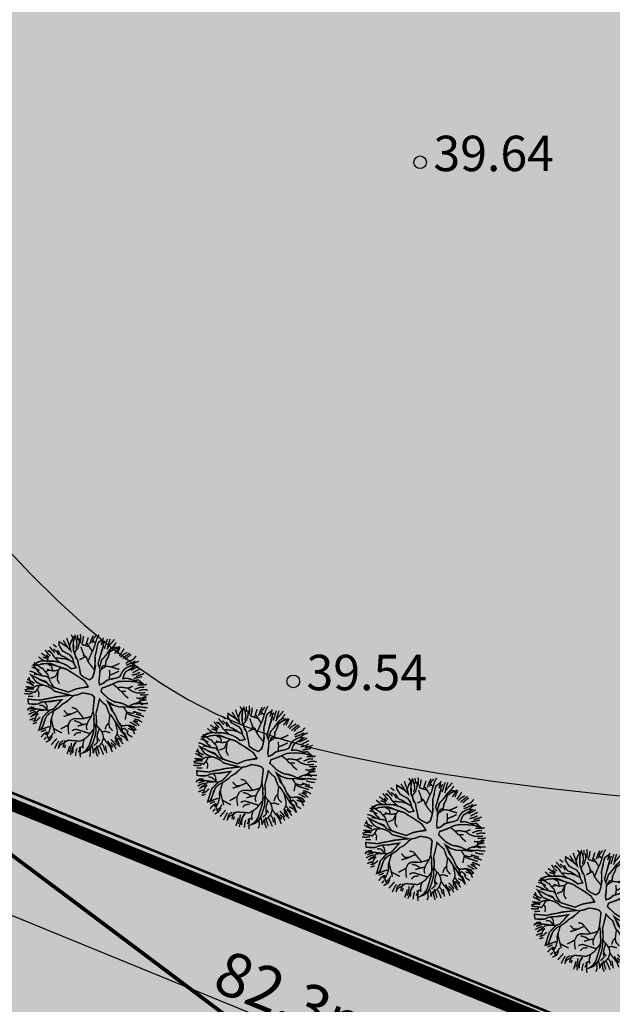
# Model space of a CAD drawing. Units: metres. Extents: x 553709 to 556381, y 6580908 to 6582204.
# Drawn here: x 555437 to 555460, y 6581867 to 6581906 of the extents above; entities that cross this region are included whole.
import ezdxf

# ---------------------------------------------------------------- set-up
doc = ezdxf.new("R2010")
doc.units = ezdxf.units.M
doc.header["$PDMODE"] = 33
doc.header["$PDSIZE"] = 0.3
doc.linetypes.add('DASHDOT2', pattern=[12.7, 6.35, -3.175, 0, -3.175])
doc.linetypes.add('ISOPOHI', pattern=[0.2, 0.1, 0.1])
doc.layers.get('0').update_dxf_attribs({"linetype": 'CONTINUOUS'})
doc.layers.get('Defpoints').update_dxf_attribs({"linetype": 'CONTINUOUS'})
for name, color, linetype in [('_Haljastus', 81, 'CONTINUOUS'), ('_Piiriettepanek õiges kohas', 11, 'CONTINUOUS'), ('DTRASS', 250, 'CONTINUOUS'), ('hoonestusala', 51, 'DASHDOT2'), ('HORISONTAAL', 250, 'CONTINUOUS'), ('KORGUS', 250, 'CONTINUOUS'), ('new piir VALDA$0$new piir', 240, 'CONTINUOUS'), ('puud', 82, 'CONTINUOUS')]:
    doc.layers.add(name, color=color, linetype=linetype)
doc.styles.add('ITALIC', font='italic.shx')
doc.styles.add('ROMAND', font='romand')
doc.styles.add('ROMANS', font='ROMANS.shx', dxfattribs={"width": 0.8})
doc.linetypes.add('-D-', pattern='A,10,-1.5,["D",ROMANS,S=1.4,R=0,X=-0.7,Y=-0.7],-1.5,10,-3', length=26)
doc.dimstyles.new('Henri', dxfattribs={"dimtxt": 1, "dimasz": 3, "dimexe": 0.18, "dimexo": 0.0625, "dimgap": 0.09, "dimtad": 1, "dimdec": 1, "dimzin": 0, "dimdsep": 46, "dimtxsty": 'ROMAND', "dimblk": 'OBLIQUE', "dimcen": 0, "dimazin": 0, "dimtfac": 1, "dimtdec": 1, "dimtofl": 0, "dimtmove": 0, "dimatfit": 3, "dimldrblk": 'OBLIQUE', "dimfxl": 1, "dimtolj": 1, "dimtzin": 0, "dimarcsym": 0})

# ---------------------------------------------------------------- blocks, each defined once
blk = doc.blocks.new('RING02')
at = {"color": 0, "linetype": 'Continuous', "lineweight": -3}
blk.add_circle((0, 0), 0.25, dxfattribs=at)
blk = doc.blocks.new('_Oblique')
at = {"color": 0, "linetype": 'ByBlock', "lineweight": -2}
blk.add_line((-0.5, -0.5), (0.5, 0.5), dxfattribs=at)
blk = doc.blocks.new('*D89')
at = {"layer": 'Defpoints', "color": 0, "linetype": 'Continuous', "transparency": 16777216}
for p in [(555412.422, 6581885.344), (555488.634, 6581854.216), (555486.937, 6581850.06)]:
    blk.add_point(p, dxfattribs=at)
at = {"layer": 'hoonestusala', "color": 0, "linetype": 'Continuous', "lineweight": -2, "transparency": 16777216}
for p, q in [((555412.398, 6581885.286), (555410.657, 6581881.021)), ((555410.725, 6581881.188), (555486.937, 6581850.06)), ((555488.611, 6581854.158), (555486.869, 6581849.893))]:
    blk.add_line(p, q, dxfattribs=at)
for p, rotation in [((555410.725, 6581881.188), 157.7830257291623), ((555486.937, 6581850.06), 337.7830257291623)]:
    blk.add_blockref('_Oblique', p, dxfattribs=dict(at, rotation=rotation))
at = {"layer": 'hoonestusala', "color": 0, "linetype": 'Continuous', "transparency": 16777216, "insert": (555447.911, 6581867.222), "char_height": 1.75, "attachment_point": 5, "rotation": 337.783, "style": 'ROMAND'}
blk.add_mtext('\\A1;82,3m', dxfattribs=at)
blk = doc.blocks.new('new piir VALDA$0$AUDIT_I_081117151936-1')
at = {"color": 0, "linetype": 'Continuous'}
for p, q in [((-0.105, 1.993), (0.091, 2.242)), ((0.091, 2.242), (0.05, 2.024)), ((0.469, 2.195), (0.531, 2.211)), ((0.531, 2.055), (0.469, 2.195)), ((0.531, 2.211), (0.656, 2.071)), ((-0.944, 2.024), (-0.788, 2.087)), ((-0.851, 1.683), (-0.944, 2.024)), ((-0.788, 2.087), (-0.695, 1.652)), ((-0.136, 1.745), (-0.121, 1.916)), ((-0.121, 1.916), (-0.105, 1.993)), ((0.019, 1.869), (-0.028, 1.59)), ((0.05, 2.024), (0.019, 1.869)), ((0.578, 1.993), (0.531, 2.055)), ((0.64, 1.838), (0.578, 1.993)), ((0.687, 1.725), (0.64, 1.838)), ((0.656, 2.071), (0.718, 1.916)), ((0.718, 1.916), (0.764, 1.761)), ((-0.757, 1.59), (-0.851, 1.683)), ((-0.726, 1.528), (-0.757, 1.59)), ((-0.664, 1.373), (-0.726, 1.528)), ((-0.695, 1.652), (-0.509, 1.311)), ((-0.167, 1.373), (-0.152, 1.466)), ((-0.152, 1.466), (-0.136, 1.745)), ((-0.074, 1.528), (-0.09, 1.419)), ((-0.028, 1.59), (-0.074, 1.528)), ((0.671, 1.404), (0.687, 1.578)), ((0.687, 1.578), (0.687, 1.725)), ((0.764, 1.761), (0.811, 1.59)), ((0.811, 1.59), (0.826, 1.373)), ((1.25, 1.41), (1.339, 1.497)), ((1.339, 1.497), (1.416, 1.59)), ((1.416, 1.59), (1.541, 1.621)), ((1.509, 1.497), (1.452, 1.32)), ((1.541, 1.621), (1.509, 1.497)), ((-1.689, 1.311), (-1.72, 1.373)), ((-1.72, 1.373), (-1.254, 1.373)), ((-1.534, 1.279), (-1.689, 1.311)), ((-1.267, 1.27), (-1.534, 1.279)), ((-1.161, 1.248), (-1.267, 1.27)), ((-1.254, 1.373), (-1.09, 1.297)), ((-1.006, 1.155), (-1.161, 1.248)), ((-1.09, 1.297), (-0.944, 1.217)), ((-0.944, 1.093), (-1.006, 1.155)), ((-0.944, 1.217), (-0.851, 1.093)), ((-0.804, 0.969), (-0.944, 1.093)), ((-0.851, 1.093), (-0.587, 0.969)), ((-0.447, 0.907), (-0.664, 1.373)), ((-0.509, 1.311), (-0.373, 1.056)), ((-0.229, 1.248), (-0.167, 1.373)), ((-0.217, 1.015), (-0.229, 1.248)), ((-0.09, 1.419), (-0.105, 0.752)), ((0.653, 1.241), (0.671, 1.404)), ((0.656, 1.031), (0.653, 1.241)), ((0.826, 1.248), (0.795, 1.062)), ((0.826, 1.373), (0.826, 1.248)), ((1.152, 1.031), (1.199, 1.093)), ((1.199, 1.093), (1.23, 1.279)), ((1.23, 1.279), (1.25, 1.41)), ((1.452, 1.32), (1.354, 1.124)), ((1.354, 1.124), (1.509, 1.217)), ((1.542, 1.083), (1.385, 1.031)), ((1.509, 1.217), (1.643, 1.217)), ((1.665, 1.124), (1.542, 1.083)), ((1.643, 1.217), (1.789, 1.186)), ((1.773, 1.14), (1.665, 1.124)), ((1.882, 1.155), (1.773, 1.14)), ((1.789, 1.186), (1.882, 1.155)), ((-0.726, 0.907), (-0.804, 0.969)), ((-0.602, 0.845), (-0.726, 0.907)), ((-0.499, 0.741), (-0.602, 0.845)), ((-0.587, 0.969), (-0.447, 0.907)), ((-0.369, 0.659), (-0.499, 0.741)), ((-0.373, 1.056), (-0.291, 0.871)), ((-0.291, 0.871), (-0.198, 0.659)), ((-0.198, 0.659), (-0.217, 1.015)), ((-0.105, 0.752), (-0.012, 0.643)), ((0.537, 0.594), (0.582, 0.755)), ((0.582, 0.755), (0.608, 0.903)), ((0.608, 0.903), (0.656, 1.031)), ((0.795, 1.062), (0.733, 0.907)), ((0.733, 0.907), (0.826, 0.752)), ((0.826, 0.752), (0.888, 0.814)), ((0.982, 0.721), (0.826, 0.628)), ((0.888, 0.814), (0.951, 0.876)), ((0.951, 0.876), (1.028, 0.923)), ((1.106, 0.783), (0.982, 0.721)), ((1.028, 0.923), (1.152, 1.031)), ((1.16, 0.881), (1.106, 0.783)), ((1.308, 0.969), (1.16, 0.881)), ((1.385, 1.031), (1.308, 0.969)), ((-0.295, 0.616), (-0.369, 0.659)), ((-0.167, 0.535), (-0.295, 0.616)), ((-0.105, 0.41), (-0.167, 0.535)), ((-0.043, 0.333), (-0.105, 0.41)), ((-0.012, 0.643), (0.085, 0.528)), ((0.085, 0.528), (0.17, 0.369)), ((0.17, 0.369), (0.282, 0.127)), ((0.454, 0.317), (0.489, 0.433)), ((0.489, 0.433), (0.537, 0.594)), ((0.578, 0.379), (0.562, 0.271)), ((0.64, 0.535), (0.578, 0.379)), ((0.826, 0.628), (0.64, 0.535)), ((0.019, 0.255), (-0.043, 0.333)), ((0.034, 0.147), (0.019, 0.255)), ((0.05, 0.038), (0.034, 0.147)), ((0.05, -0.117), (0.05, 0.038)), ((0.282, 0.127), (0.376, 0.224)), ((0.376, 0.224), (0.454, 0.317)), ((0.562, 0.271), (0.547, 0.162)), ((0.547, 0.162), (0.655, 0.081)), ((0.655, 0.081), (0.811, 0.069)), ((0.811, 0.069), (0.982, 0.084)), ((0.982, 0.084), (1.261, 0.162)), ((1.199, 0.038), (1.075, -0.055)), ((1.812, 0.06), (1.199, 0.038)), ((1.261, 0.162), (1.409, 0.211)), ((1.409, 0.211), (1.525, 0.224)), ((1.525, 0.224), (1.696, 0.24)), ((1.696, 0.24), (1.867, 0.255)), ((1.975, 0.069), (1.812, 0.06)), ((1.867, 0.255), (1.944, 0.255)), ((1.944, 0.255), (2.068, 0.162)), ((2.068, 0.162), (1.975, 0.069)), ((-0.664, -0.397), (-0.483, -0.299)), ((-0.483, -0.299), (-0.312, -0.267)), ((-0.312, -0.267), (-0.097, -0.226)), ((-0.097, -0.226), (-0.012, -0.21)), ((-0.012, -0.21), (0.05, -0.117)), ((0.609, -0.179), (0.485, -0.241)), ((0.485, -0.241), (0.531, -0.304)), ((0.531, -0.304), (0.64, -0.397)), ((0.795, -0.148), (0.609, -0.179)), ((0.968, -0.098), (0.795, -0.148)), ((1.168, -0.148), (0.968, -0.098)), ((1.075, -0.055), (1.385, -0.055)), ((1.23, -0.241), (1.168, -0.148)), ((1.385, -0.21), (1.23, -0.241)), ((1.385, -0.055), (1.587, -0.148)), ((1.541, -0.241), (1.385, -0.21)), ((1.727, -0.241), (1.541, -0.241)), ((1.587, -0.148), (1.727, -0.195)), ((1.727, -0.195), (1.867, -0.257)), ((1.882, -0.366), (1.727, -0.241)), ((1.867, -0.257), (1.944, -0.304)), ((1.944, -0.304), (1.975, -0.49)), ((-2.062, -0.397), (-1.937, -0.49)), ((-1.968, -0.521), (-2.062, -0.397)), ((-1.844, -0.614), (-1.968, -0.521)), ((-1.937, -0.49), (-1.751, -0.552)), ((-1.689, -0.629), (-1.844, -0.614)), ((-1.751, -0.552), (-1.223, -0.552)), ((-1.441, -0.645), (-1.689, -0.629)), ((-1.208, -0.629), (-1.441, -0.645)), ((-1.223, -0.552), (-1.068, -0.521)), ((-1.052, -0.583), (-1.208, -0.629)), ((-1.068, -0.521), (-0.944, -0.49)), ((-0.913, -0.552), (-1.052, -0.583)), ((-0.944, -0.49), (-0.866, -0.459)), ((-0.695, -0.49), (-0.913, -0.552)), ((-0.866, -0.459), (-0.788, -0.428)), ((-0.788, -0.428), (-0.664, -0.397)), ((-0.54, -0.428), (-0.695, -0.49)), ((-0.214, -0.412), (-0.54, -0.428)), ((-0.292, -0.8), (-0.167, -0.707)), ((-0.012, -0.397), (-0.214, -0.412)), ((-0.167, -0.707), (-0.114, -0.574)), ((-0.114, -0.574), (-0.012, -0.397)), ((-0.012, -0.707), (-0.109, -0.805)), ((-0.074, -0.924), (-0.012, -0.707)), ((0.112, -0.676), (0.066, -0.878)), ((0.19, -0.521), (0.112, -0.676)), ((0.267, -0.366), (0.19, -0.521)), ((0.392, -0.366), (0.267, -0.366)), ((0.485, -0.49), (0.392, -0.366)), ((0.624, -0.661), (0.485, -0.49)), ((0.698, -0.741), (0.624, -0.661)), ((0.64, -0.397), (0.723, -0.46)), ((0.723, -0.46), (0.86, -0.681)), ((0.86, -0.681), (0.982, -0.862)), ((1.975, -0.49), (1.882, -0.366)), ((-0.616, -1.184), (-0.478, -1.017)), ((-0.478, -1.017), (-0.416, -0.893)), ((-0.357, -1.064), (-0.478, -1.188)), ((-0.416, -0.893), (-0.292, -0.8)), ((-0.258, -0.919), (-0.357, -1.064)), ((-0.109, -0.805), (-0.258, -0.919)), ((-0.074, -1.173), (-0.074, -0.924)), ((0.066, -0.878), (0.066, -1.048)), ((0.066, -1.048), (0.081, -1.266)), ((0.795, -0.862), (0.698, -0.741)), ((0.826, -0.94), (0.795, -0.862)), ((0.888, -1.111), (0.826, -0.94)), ((1.106, -0.986), (0.951, -0.986)), ((0.951, -0.986), (1.013, -1.142)), ((0.982, -0.862), (1.168, -0.893)), ((1.23, -1.017), (1.106, -0.986)), ((1.168, -0.893), (1.323, -0.955)), ((1.308, -1.095), (1.23, -1.017)), ((1.323, -0.955), (1.478, -1.111)), ((-0.903, -1.519), (-0.757, -1.359)), ((-0.757, -1.359), (-0.616, -1.184)), ((-0.602, -1.297), (-0.695, -1.444)), ((-0.478, -1.188), (-0.602, -1.297)), ((-0.043, -1.266), (-0.074, -1.173)), ((0.003, -1.421), (-0.043, -1.266)), ((0.081, -1.638), (0.003, -1.421)), ((0.081, -1.266), (0.058, -1.427)), ((0.058, -1.427), (0.066, -1.561)), ((0.951, -1.359), (0.888, -1.111)), ((0.982, -1.483), (0.951, -1.359)), ((1.013, -1.142), (1.013, -1.421)), ((1.013, -1.421), (1.075, -1.545)), ((1.447, -1.219), (1.308, -1.095)), ((1.509, -1.266), (1.447, -1.219)), ((1.478, -1.111), (1.509, -1.266)), ((-0.882, -1.514), (-1.006, -1.716)), ((-1.006, -1.716), (-0.903, -1.519)), ((-0.757, -1.576), (-0.882, -1.514)), ((-0.695, -1.444), (-0.804, -1.483)), ((-0.804, -1.483), (-0.757, -1.576)), ((0.066, -1.561), (0.109, -1.787)), ((0.109, -1.787), (0.081, -1.638)), ((0.951, -1.762), (0.982, -1.483)), ((1.075, -1.545), (0.951, -1.762))]:
    blk.add_line(p, q, dxfattribs=at)
blk = doc.blocks.new('*U6')
at = {"ltscale": 0.5}
blk.add_hatch(color=256, dxfattribs=at).paths.add_polyline_path([(2.662, -0.08), (3.067, -0.08), (3.337, -0.08), (3.742, -0.08), (4.08, -0.08), (4.35, -0.013), (4.552, 0.189), (4.282, 0.392), (3.945, 0.392), (3.54, 0.324), (3.202, 0.324), (2.797, 0.189), (2.527, 0.122), (2.46, 0.054), (1.92, -0.013), (1.515, -0.013), (1.245, 0.189), (1.312, 0.662), (1.447, 0.999), (1.852, 1.202), (2.19, 1.404), (2.46, 1.539), (2.73, 1.809), (3.067, 2.079), (3.405, 2.214), (3.945, 2.349), (3.995, 2.399), (3.742, 2.484), (3.337, 2.484), (3, 2.281), (3.202, 2.619), (3.337, 3.091), (3.405, 3.361), (3.135, 3.293), (2.797, 2.889), (2.73, 2.619), (2.662, 2.214), (2.46, 1.944), (2.122, 1.741), (1.852, 1.472), (1.65, 1.809), (1.785, 2.146), (1.852, 2.551), (1.852, 3.091), (1.785, 3.496), (1.65, 3.833), (1.582, 4.171), (1.38, 4.508), (1.195, 4.655), (1.11, 4.441), (1.312, 4.171), (1.447, 3.833), (1.515, 3.496), (1.515, 3.226), (1.515, 2.889), (1.515, 2.551), (1.515, 2.281), (1.515, 2.214), (1.447, 1.944), (1.245, 1.202), (1.042, 0.527), (0.705, 0.122), (0.232, 0.999), (-0.173, 1.472), (-0.173, 2.281), (-0.173, 2.686), (-0.106, 3.158), (0.097, 3.428), (0.097, 3.901), (0.164, 4.238), (0.232, 4.71), (0.029, 4.441), (-0.173, 4.171), (-0.241, 3.833), (-0.241, 3.428), (-0.241, 3.226), (-0.308, 2.821), (-0.443, 2.551), (-0.376, 1.269), (-0.848, 2.349), (-1.051, 2.686), (-1.253, 3.091), (-1.456, 3.428), (-1.523, 3.698), (-1.591, 4.036), (-1.658, 4.373), (-1.996, 4.238), (-1.928, 3.833), (-1.793, 3.496), (-1.591, 3.293), (-1.456, 3.023), (-1.321, 2.619), (-0.916, 1.809), (-1.523, 2.079), (-1.793, 2.214), (-1.996, 2.484), (-2.401, 2.686), (-2.671, 2.821), (-3.008, 2.821), (-3.278, 2.821), (-3.751, 2.821), (-3.616, 2.619), (-3.278, 2.619), (-2.806, 2.619), (-2.468, 2.551), (-2.131, 2.349), (-1.861, 2.079), (-1.523, 1.809), (-1.253, 1.674), (-0.983, 1.404), (-0.511, 1.134), (-0.308, 0.999), (-0.173, 0.729), (0.097, 0.392), (0.164, -0.08), (0.164, -0.418), (0.029, -0.62), (-1.051, -0.823), (-1.388, -1.025), (-1.658, -1.093), (-1.996, -1.228), (-2.266, -1.295), (-2.603, -1.363), (-2.941, -1.363), (-3.278, -1.363), (-3.751, -1.363), (-4.156, -1.228), (-4.426, -1.025), (-4.223, -1.295), (-3.818, -1.497), (-3.413, -1.565), (-3.076, -1.565), (-2.738, -1.565), (-2.401, -1.497), (-2.063, -1.363), (-1.793, -1.363), (-1.456, -1.228), (-1.118, -1.093), (-0.848, -1.093), (0.029, -1.025), (-0.173, -1.363), (-0.308, -1.7), (-0.848, -2.105), (-0.983, -2.375), (-1.321, -2.78), (-1.591, -3.117), (-1.861, -3.387), (-2.063, -3.724), (-2.266, -3.994), (-1.996, -3.792), (-1.861, -3.454), (-1.523, -3.319), (-1.388, -3.117), (-1.118, -2.847), (-0.848, -2.645), (-0.646, -2.375), (-0.376, -2.172), (-0.173, -1.902), (0.029, -1.7), (-0.106, -2.037), (-0.106, -2.307), (-0.106, -2.712), (0.029, -3.117), (0.097, -3.387), (0.176, -3.446), (0.164, -3.387), (0.232, -2.915), (0.232, -2.645), (0.164, -2.24), (0.232, -1.902), (0.299, -1.632), (0.637, -0.958), (0.907, -0.958), (1.312, -1.497), (1.515, -1.7), (1.785, -2.037), (1.92, -2.375), (2.055, -2.78), (2.122, -3.117), (2.19, -3.387), (2.19, -3.724), (2.19, -3.994), (2.392, -3.522), (2.257, -3.252), (2.257, -2.915), (2.257, -2.645), (2.122, -2.307), (2.46, -2.307), (2.73, -2.375), (3.067, -2.712), (3.337, -2.915), (3.27, -2.577), (2.932, -2.24), (2.595, -2.105), (2.19, -2.037), (1.987, -1.767), (1.852, -1.497), (1.582, -1.093), (1.312, -0.958), (1.11, -0.688), (1.38, -0.553), (1.785, -0.485), (2.122, -0.418), (2.595, -0.485), (2.73, -0.688), (3.067, -0.62), (3.405, -0.688), (3.81, -0.688), (4.147, -0.958), (4.35, -1.228), (4.282, -0.823), (3.945, -0.62), (3.675, -0.553), (3.337, -0.418), (3.067, -0.283), (2.73, -0.283), (2.392, -0.283)])
at = {"linetype": 'Continuous', "lineweight": 30}
blk.add_lwpolyline([(3.675, 2.281, 0.109, 0.109, 0), (4.147, 2.349, 0.109, 0.109, 0), (3.742, 2.484, 0.109, 0.109, 0), (3.337, 2.484, 0.109, 0.109, 0), (3, 2.281, 0.109, 0.109, 0), (3.202, 2.619, 0.109, 0.109, 0), (3.337, 3.091, 0.109, 0.109, 0), (3.405, 3.361, 0.109, 0.109, 0), (3.135, 3.293, 0.109, 0.109, 0), (2.797, 2.889, 0.109, 0.109, 0), (2.73, 2.619, 0.109, 0.109, 0), (2.662, 2.214, 0.109, 0.109, 0), (2.46, 1.944, 0.109, 0.109, 0), (2.122, 1.741, 0.109, 0.109, 0), (1.852, 1.472, 0.109, 0.109, 0), (1.65, 1.809, 0.109, 0.109, 0), (1.785, 2.146, 0.109, 0.109, 0), (1.852, 2.551, 0.109, 0.109, 0), (1.852, 3.091, 0.109, 0.109, 0), (1.785, 3.496, 0.109, 0.109, 0), (1.65, 3.833, 0.109, 0.109, 0), (1.582, 4.171, 0.109, 0.109, 0), (1.38, 4.508, 0.109, 0.109, 0), (1.042, 4.778, 0.109, 0.109, 0), (1.11, 4.441, 0.109, 0.109, 0), (1.312, 4.171, 0.109, 0.109, 0), (1.447, 3.833, 0.109, 0.109, 0), (1.515, 3.496, 0.109, 0.109, 0), (1.515, 3.226, 0.109, 0.109, 0), (1.515, 2.889, 0.109, 0.109, 0), (1.515, 2.551, 0.109, 0.109, 0), (1.515, 2.214, 0.109, 0.109, 0), (1.447, 1.944, 0.109, 0.109, 0), (1.245, 1.202, 0.109, 0.109, 0), (1.042, 0.527, 0.109, 0.109, 0), (0.705, 0.122, 0.109, 0.109, 0), (0.232, 0.999, 0.109, 0.109, 0), (-0.173, 1.472, 0.109, 0.109, 0), (-0.173, 2.281, 0.109, 0.109, 0), (-0.173, 2.686, 0.109, 0.109, 0), (-0.106, 3.158, 0.109, 0.109, 0), (0.097, 3.428, 0.109, 0.109, 0), (0.097, 3.901, 0.109, 0.109, 0), (0.164, 4.238, 0.109, 0.109, 0), (0.232, 4.71, 0.109, 0.109, 0), (0.029, 4.441, 0.109, 0.109, 0), (-0.173, 4.171, 0.109, 0.109, 0), (-0.241, 3.833, 0.109, 0.109, 0), (-0.241, 3.428, 0.109, 0.109, 0), (-0.241, 3.226, 0.109, 0.109, 0), (-0.308, 2.821, 0.109, 0.109, 0), (-0.443, 2.551, 0.109, 0.109, 0), (-0.376, 1.269, 0.109, 0.109, 0), (-0.848, 2.349, 0.109, 0.109, 0), (-1.051, 2.686, 0.109, 0.109, 0), (-1.253, 3.091, 0.109, 0.109, 0), (-1.456, 3.428, 0.109, 0.109, 0), (-1.523, 3.698, 0.109, 0.109, 0), (-1.591, 4.036, 0.109, 0.109, 0), (-1.658, 4.373, 0.109, 0.109, 0), (-1.996, 4.238, 0.109, 0.109, 0), (-1.928, 3.833, 0.109, 0.109, 0), (-1.793, 3.496, 0.109, 0.109, 0), (-1.591, 3.293, 0.109, 0.109, 0), (-1.456, 3.023, 0.109, 0.109, 0), (-1.321, 2.619, 0.109, 0.109, 0), (-0.916, 1.809, 0.109, 0.109, 0), (-1.523, 2.079, 0.109, 0.109, 0), (-1.793, 2.214, 0.109, 0.109, 0), (-1.996, 2.484, 0.109, 0.109, 0), (-2.401, 2.686, 0.109, 0.109, 0), (-2.671, 2.821, 0.109, 0.109, 0), (-3.008, 2.821, 0.109, 0.109, 0), (-3.278, 2.821, 0.109, 0.109, 0), (-3.751, 2.821, 0.109, 0.109, 0), (-3.616, 2.619, 0.109, 0.109, 0), (-3.278, 2.619, 0.109, 0.109, 0), (-2.806, 2.619, 0.109, 0.109, 0), (-2.468, 2.551, 0.109, 0.109, 0), (-2.131, 2.349, 0.109, 0.109, 0), (-1.861, 2.079, 0.109, 0.109, 0), (-1.523, 1.809, 0.109, 0.109, 0), (-1.253, 1.674, 0.109, 0.109, 0), (-0.983, 1.404, 0.109, 0.109, 0), (-0.511, 1.134, 0.109, 0.109, 0), (-0.308, 0.999, 0.109, 0.109, 0), (-0.173, 0.729, 0.109, 0.109, 0), (0.097, 0.392, 0.109, 0.109, 0), (0.164, -0.08, 0.109, 0.109, 0), (0.164, -0.418, 0.109, 0.109, 0), (0.029, -0.62, 0.109, 0.109, 0), (-1.051, -0.823, 0.109, 0.109, 0), (-1.388, -1.025, 0.109, 0.109, 0), (-1.658, -1.093, 0.109, 0.109, 0), (-1.996, -1.228, 0.109, 0.109, 0), (-2.266, -1.295, 0.109, 0.109, 0), (-2.603, -1.363, 0.109, 0.109, 0), (-2.941, -1.363, 0.109, 0.109, 0), (-3.278, -1.363, 0.109, 0.109, 0), (-3.751, -1.363, 0.109, 0.109, 0), (-4.156, -1.228, 0.109, 0.109, 0), (-4.426, -1.025, 0.109, 0.109, 0), (-4.223, -1.295, 0.109, 0.109, 0), (-3.818, -1.497, 0.109, 0.109, 0), (-3.413, -1.565, 0.109, 0.109, 0), (-3.076, -1.565, 0.109, 0.109, 0), (-2.738, -1.565, 0.109, 0.109, 0), (-2.401, -1.497, 0.109, 0.109, 0), (-2.063, -1.363, 0.109, 0.109, 0), (-1.793, -1.363, 0.109, 0.109, 0), (-1.456, -1.228, 0.109, 0.109, 0), (-1.118, -1.093, 0.109, 0.109, 0), (-0.848, -1.093, 0.109, 0.109, 0), (0.029, -1.025, 0.109, 0.109, 0), (-0.173, -1.363, 0.109, 0.109, 0), (-0.308, -1.7, 0.109, 0.109, 0), (-0.848, -2.105, 0.109, 0.109, 0), (-0.983, -2.375, 0.109, 0.109, 0), (-1.321, -2.78, 0.109, 0.109, 0), (-1.591, -3.117, 0.109, 0.109, 0), (-1.861, -3.387, 0.109, 0.109, 0), (-2.063, -3.724, 0.109, 0.109, 0), (-2.266, -3.994, 0.109, 0.109, 0), (-1.996, -3.792, 0.109, 0.109, 0), (-1.861, -3.454, 0.109, 0.109, 0), (-1.523, -3.319, 0.109, 0.109, 0), (-1.388, -3.117, 0.109, 0.109, 0), (-1.118, -2.847, 0.109, 0.109, 0), (-0.848, -2.645, 0.109, 0.109, 0), (-0.646, -2.375, 0.109, 0.109, 0), (-0.376, -2.172, 0.109, 0.109, 0), (-0.173, -1.902, 0.109, 0.109, 0), (0.029, -1.7, 0.109, 0.109, 0), (-0.106, -2.037, 0.109, 0.109, 0), (-0.106, -2.307, 0.109, 0.109, 0), (-0.106, -2.712, 0.109, 0.109, 0), (0.029, -3.117, 0.109, 0.109, 0), (0.097, -3.387, 0.109, 0.109, 0), (0.164, -3.792, 0.109, 0.109, 0), (0.299, -4.062, 0.109, 0.109, 0), (0.232, -3.724, 0.109, 0.109, 0), (0.164, -3.387, 0.109, 0.109, 0), (0.232, -2.915, 0.109, 0.109, 0), (0.232, -2.645, 0.109, 0.109, 0), (0.164, -2.24, 0.109, 0.109, 0), (0.232, -1.902, 0.109, 0.109, 0), (0.299, -1.632, 0.109, 0.109, 0), (0.637, -0.958, 0.109, 0.109, 0), (0.907, -0.958, 0.109, 0.109, 0), (1.312, -1.497, 0.109, 0.109, 0), (1.515, -1.7, 0.109, 0.109, 0), (1.785, -2.037, 0.109, 0.109, 0), (1.92, -2.375, 0.109, 0.109, 0), (2.055, -2.78, 0.109, 0.109, 0), (2.122, -3.117, 0.109, 0.109, 0), (2.19, -3.387, 0.109, 0.109, 0), (2.19, -3.724, 0.109, 0.109, 0), (2.19, -3.994, 0.109, 0.109, 0), (2.392, -3.522, 0.109, 0.109, 0), (2.257, -3.252, 0.109, 0.109, 0), (2.257, -2.915, 0.109, 0.109, 0), (2.257, -2.645, 0.109, 0.109, 0), (2.122, -2.307, 0.109, 0.109, 0), (2.46, -2.307, 0.109, 0.109, 0), (2.73, -2.375, 0.109, 0.109, 0), (3.067, -2.712, 0.109, 0.109, 0), (3.337, -2.915, 0.109, 0.109, 0), (3.27, -2.577, 0.109, 0.109, 0), (2.932, -2.24, 0.109, 0.109, 0), (2.595, -2.105, 0.109, 0.109, 0), (2.19, -2.037, 0.109, 0.109, 0), (1.987, -1.767, 0.109, 0.109, 0), (1.852, -1.497, 0.109, 0.109, 0), (1.582, -1.093, 0.109, 0.109, 0), (1.312, -0.958, 0.109, 0.109, 0), (1.11, -0.688, 0.109, 0.109, 0), (1.38, -0.553, 0.109, 0.109, 0), (1.785, -0.485, 0.109, 0.109, 0), (2.122, -0.418, 0.109, 0.109, 0), (2.595, -0.485, 0.109, 0.109, 0), (2.73, -0.688, 0.109, 0.109, 0), (3.067, -0.62, 0.109, 0.109, 0), (3.405, -0.688, 0.109, 0.109, 0), (3.81, -0.688, 0.109, 0.109, 0), (4.147, -0.958, 0.109, 0.109, 0), (4.35, -1.228, 0.109, 0.109, 0), (4.282, -0.823, 0.109, 0.109, 0), (3.945, -0.62, 0.109, 0.109, 0), (3.675, -0.553, 0.109, 0.109, 0), (3.337, -0.418, 0.109, 0.109, 0), (3.067, -0.283, 0.109, 0.109, 0), (2.73, -0.283, 0.109, 0.109, 0), (2.392, -0.283, 0.109, 0.109, 0), (2.662, -0.08, 0.109, 0.109, 0), (3.067, -0.08, 0.109, 0.109, 0), (3.337, -0.08, 0.109, 0.109, 0), (3.742, -0.08, 0.109, 0.109, 0), (4.08, -0.08, 0.109, 0.109, 0), (4.35, -0.013, 0.109, 0.109, 0), (4.552, 0.189, 0.109, 0.109, 0), (4.282, 0.392, 0.109, 0.109, 0), (3.945, 0.392, 0.109, 0.109, 0), (3.54, 0.324, 0.109, 0.109, 0), (3.202, 0.324, 0.109, 0.109, 0), (2.797, 0.189, 0.109, 0.109, 0), (2.527, 0.122, 0.109, 0.109, 0), (2.46, 0.054, 0.109, 0.109, 0), (1.92, -0.013, 0.109, 0.109, 0), (1.515, -0.013, 0.109, 0.109, 0), (1.245, 0.189, 0.109, 0.109, 0), (1.312, 0.662, 0.109, 0.109, 0), (1.447, 0.999, 0.109, 0.109, 0), (1.852, 1.202, 0.109, 0.109, 0), (2.19, 1.404, 0.109, 0.109, 0), (2.46, 1.539, 0.109, 0.109, 0), (2.73, 1.809, 0.109, 0.109, 0), (3.067, 2.079, 0.109, 0.109, 0), (3.405, 2.214, 0.109, 0.109, 0), (3.945, 2.349, 0.109, 0.109, 0), (4.215, 2.619, 0, 0, 0)], format="xyseb", dxfattribs=at)
at = {"linetype": 'Continuous', "lineweight": 30, "const_width": 0.109}
for points in [[(-1.321, 4.778), (-1.253, 4.441)], [(-1.051, 4.441), (-1.118, 4.778)], [(-1.051, 4.845), (-0.848, 4.508)], [(-0.713, 4.306), (-0.848, 4.71)], [(-0.713, 4.508), (-0.781, 4.845)], [(-0.376, 4.913), (-0.443, 4.575)], [(-0.376, 4.575), (0.029, 4.845)], [(-0.241, 4.575), (-0.173, 4.913)], [(0.502, 4.575), (0.502, 4.913)], [(0.84, 4.508), (0.84, 4.845)], [(0.84, 4.508), (1.042, 4.778)], [(1.11, 4.441), (1.245, 4.778)], [(-2.603, 3.766), (-2.806, 3.968)], [(-2.536, 4.171), (-2.198, 3.968)], [(-2.536, 3.968), (-2.401, 3.766)], [(-2.266, 3.833), (-2.401, 4.171)], [(-2.198, 3.968), (-2.131, 3.698)], [(-1.321, 4.036), (-1.456, 4.441)], [(-1.253, 4.441), (-1.118, 4.171)], [(-0.983, 4.036), (-1.051, 4.441)], [(-0.713, 3.901), (-1.051, 4.036)], [(-0.713, 3.901), (-0.916, 3.698)], [(-0.848, 4.508), (-0.781, 4.171)], [(-0.646, 4.171), (-0.713, 4.508)], [(-0.443, 4.036), (-0.713, 4.306)], [(-0.376, 3.833), (-0.713, 3.901)], [(-0.511, 4.238), (-0.376, 4.575)], [(-0.443, 4.575), (-0.511, 4.306)], [(-0.241, 3.496), (-0.443, 4.036)], [(-0.308, 4.238), (-0.241, 4.575)], [(0.434, 4.171), (0.367, 4.508)], [(0.434, 4.171), (0.502, 4.575)], [(0.434, 3.833), (0.434, 4.171)], [(0.502, 3.901), (0.637, 4.238)], [(0.637, 4.238), (0.84, 4.508)], [(0.772, 4.171), (0.84, 4.508)], [(0.84, 3.766), (1.042, 4.036)], [(0.975, 4.036), (1.11, 4.441)], [(1.65, 4.238), (1.616, 4.002)], [(1.785, 4.575), (1.65, 4.238)], [(1.852, 3.901), (1.696, 3.717)], [(1.852, 4.238), (1.852, 3.901)], [(1.92, 3.766), (1.987, 4.036)], [(1.987, 4.036), (2.122, 4.441)], [(2.122, 4.036), (1.987, 3.766)], [(2.257, 3.968), (2.122, 3.698)], [(2.46, 4.238), (2.257, 3.968)], [(2.392, 3.698), (2.46, 4.036)], [(2.527, 3.968), (2.392, 3.698)], [(2.662, 3.766), (2.797, 3.968)], [(-3.413, 3.428), (-3.211, 3.158)], [(-3.211, 3.766), (-2.941, 3.428)], [(-3.211, 3.496), (-3.076, 3.226)], [(-2.806, 3.361), (-3.211, 3.361)], [(-3.076, 3.226), (-2.738, 3.023)], [(-2.941, 3.766), (-2.671, 3.496)], [(-2.603, 3.496), (-2.806, 3.698)], [(-2.468, 3.293), (-2.806, 3.361)], [(-2.671, 3.496), (-2.536, 3.226)], [(-2.401, 3.496), (-2.603, 3.766)], [(-2.266, 3.293), (-2.603, 3.496)], [(-2.401, 3.766), (-2.198, 3.496)], [(-2.198, 3.496), (-2.266, 3.833)], [(-2.068, 2.777), (-2.266, 3.293)], [(-2.131, 3.091), (-2.198, 3.496)], [(-2.063, 2.754), (-2.131, 3.091)], [(-2.029, 2.619), (-1.793, 3.091)], [(-1.793, 3.091), (-1.861, 3.361)], [(-1.658, 2.821), (-1.456, 3.091)], [(-0.916, 3.698), (-1.253, 3.631)], [(-0.106, 2.754), (0.164, 3.091)], [(0.164, 3.091), (0.434, 3.293)], [(0.367, 3.226), (0.502, 3.496)], [(0.502, 3.496), (0.434, 3.833)], [(0.434, 3.293), (0.705, 3.496)], [(0.705, 2.821), (0.434, 3.158)], [(0.705, 3.496), (0.84, 3.766)], [(1.042, 3.428), (0.84, 3.698)], [(1.042, 3.158), (1.042, 3.631)], [(1.042, 3.158), (1.38, 3.361)], [(1.245, 2.754), (1.042, 3.158)], [(1.38, 3.361), (1.447, 3.698)], [(1.852, 2.821), (2.122, 3.361)], [(2.122, 3.361), (2.392, 3.698)], [(2.19, 2.821), (2.122, 3.226)], [(2.392, 3.698), (2.19, 3.428)], [(2.392, 2.889), (2.73, 3.293)], [(2.595, 3.293), (2.392, 3.091)], [(2.46, 3.428), (2.662, 3.766)], [(2.73, 3.631), (2.595, 3.293)], [(3.067, 3.766), (2.932, 3.428)], [(3.202, 2.619), (3.607, 3.091)], [(-4.223, 2.484), (-3.886, 2.349)], [(-3.886, 2.349), (-3.683, 2.146)], [(-3.818, 2.619), (-3.548, 2.281)], [(-3.346, 2.281), (-3.616, 2.619)], [(-1.996, 2.484), (-2.063, 2.754)], [(-2.04, 2.661), (-1.658, 2.821)], [(-0.173, 2.619), (-0.106, 2.754)], [(0.502, 2.619), (0.232, 2.349)], [(1.238, 2.767), (0.502, 2.619)], [(1.245, 2.754), (0.705, 2.821)], [(1.515, 2.619), (1.245, 2.754)], [(1.515, 2.281), (1.515, 2.619)], [(2.257, 2.551), (2.19, 2.821)], [(2.257, 2.146), (2.392, 2.619)], [(2.257, 2.214), (2.257, 2.551)], [(2.392, 2.619), (2.392, 2.889)], [(3.337, 2.484), (3.675, 2.754)], [(3.675, 2.754), (3.877, 2.889)], [(4.282, 2.349), (3.877, 2.079)], [(-4.561, 1.539), (-3.953, 1.269)], [(-4.223, 1.741), (-4.493, 2.011)], [(-4.358, 2.214), (-4.088, 2.079)], [(-3.953, 2.079), (-4.223, 1.809)], [(-4.223, 1.944), (-3.886, 1.741)], [(-3.886, 1.674), (-4.223, 1.741)], [(-3.953, 2.214), (-3.683, 2.079)], [(-3.616, 2.011), (-3.953, 2.079)], [(-3.886, 1.741), (-3.616, 1.674)], [(-2.738, 2.079), (-3.616, 1.539)], [(-3.143, 2.011), (-3.616, 2.011)], [(-3.211, 2.079), (-3.346, 2.281)], [(-3.278, 1.741), (-3.346, 1.404)], [(-2.806, 2.146), (-3.143, 2.011)], [(-2.536, 2.146), (-2.806, 2.146)], [(-2.468, 2.146), (-2.738, 2.079)], [(-1.928, 2.146), (-2.536, 2.146)], [(2.19, 1.809), (2.257, 2.214)], [(2.765, 1.837), (3, 1.944)], [(3, 1.944), (3.337, 1.809)], [(3.607, 1.944), (3.27, 1.944)], [(3.27, 1.404), (3.54, 1.606)], [(3.337, 1.809), (3.742, 1.809)], [(3.877, 2.079), (3.607, 1.944)], [(3.742, 1.809), (4.147, 1.944)], [(3.742, 0.972), (3.742, 1.606)], [(4.08, 1.606), (3.742, 1.606)], [(3.81, 1.741), (4.147, 1.809)], [(4.35, 2.146), (3.945, 2.011)], [(4.417, 1.674), (4.08, 1.606)], [(4.147, 1.809), (4.485, 1.944)], [(-4.763, 1.202), (-4.358, 1.134)], [(-4.358, 0.864), (-4.696, 0.932)], [(-4.561, 0.932), (-4.223, 0.932)], [(-4.358, 1.134), (-4.088, 1.067)], [(-4.088, 0.594), (-4.358, 0.864)], [(-4.223, 0.932), (-3.953, 0.729)], [(-3.346, 1.404), (-3.413, 0.999)], [(-3.143, 1.202), (-2.941, 0.999)], [(-2.671, 0.729), (-3.076, 0.594)], [(-2.941, 0.999), (-2.671, 0.729)], [(-2.266, 0.662), (-2.671, 0.729)], [(-1.861, 0.864), (-2.131, 1.269)], [(-1.861, 1.067), (-1.658, 1.404)], [(-1.776, 0.768), (-1.861, 1.067)], [(-1.388, 0.324), (-1.861, 0.864)], [(-1.253, 0.527), (-1.253, 0.864)], [(2.392, 0.459), (2.595, 0.729)], [(2.932, 0.999), (2.527, 1.404)], [(2.595, 0.729), (2.932, 0.999)], [(2.595, 0.729), (3.27, 0.662)], [(2.932, 1.134), (3.27, 1.404)], [(2.932, 0.999), (2.932, 1.269)], [(3.446, 0.637), (3.945, 1.202)], [(3.742, 1.269), (4.417, 1.269)], [(3.945, 0.999), (4.282, 0.999)], [(4.08, 0.864), (4.417, 0.864)], [(4.147, 0.594), (4.282, 0.864)], [(4.282, 0.999), (4.687, 0.932)], [(4.417, 0.864), (4.755, 0.729)], [(-4.898, 0.122), (-4.493, 0.122)], [(-4.696, -0.013), (-4.291, -0.013)], [(-4.493, 0.594), (-4.223, 0.594)], [(-4.223, 0.459), (-4.493, 0.459)], [(-4.493, 0.122), (-4.223, 0.122)], [(-4.291, -0.013), (-3.953, 0.054)], [(-4.223, 0.594), (-3.886, 0.594)], [(-3.818, 0.392), (-4.088, 0.594)], [(-3.751, 0.054), (-3.818, 0.392)], [(-3.683, -0.215), (-3.751, 0.054)], [(-3.076, 0.594), (-3.346, 0.459)], [(-3.076, -0.08), (-3.346, 0.054)], [(-2.806, 0.054), (-3.008, 0.324)], [(-2.806, -1.133), (-2.806, 0.054)], [(-2.266, -0.418), (-2.536, -0.013)], [(-2.296, -0.373), (-2.198, -0.013)], [(-2.063, 0.459), (-2.266, 0.662)], [(-2.198, -0.013), (-2.198, 0.392)], [(-1.861, -0.215), (-2.063, 0.459)], [(-1.793, -0.283), (-1.388, 0.324)], [(-1.388, 0.324), (-1.253, 0.527)], [(2.122, 0.054), (2.392, 0.459)], [(3.27, 0.662), (3.742, 0.594)], [(3.742, 0.594), (4.147, 0.594)], [(3.877, 0.594), (4.215, 0.594)], [(4.147, 0.122), (4.417, 0.122)], [(4.215, 0.594), (4.552, 0.594)], [(4.282, -0.013), (4.552, -0.08)], [(4.417, 0.122), (4.755, 0.122)], [(4.552, 0.594), (4.89, 0.527)], [(-4.898, -0.148), (-4.561, -0.148)], [(-4.831, -0.553), (-4.493, -0.485)], [(-4.493, -0.823), (-4.831, -0.958)], [(-4.696, -0.283), (-4.156, -0.148)], [(-4.291, -0.148), (-4.561, -0.148)], [(-4.561, -0.148), (-4.223, -0.148)], [(-4.493, -0.485), (-4.223, -0.485)], [(-4.493, -0.688), (-4.038, -0.755)], [(-4.156, -0.755), (-4.493, -0.823)], [(-3.751, -0.283), (-4.291, -0.148)], [(-4.156, -0.148), (-3.818, -0.215)], [(-3.92, -0.89), (-4.156, -0.62)], [(-3.751, -0.823), (-4.088, -0.958)], [(-3.346, -0.823), (-3.751, -0.823)], [(-3.616, -0.553), (-3.683, -0.215)], [(-3.346, -0.823), (-3.616, -0.553)], [(-3.076, -1.025), (-3.346, -0.823)], [(-2.941, -0.418), (-3.076, -0.08)], [(-2.401, -0.688), (-2.603, -0.823)], [(-1.996, -0.688), (-2.401, -0.688)], [(-2.131, -0.688), (-2.266, -0.418)], [(-1.456, -0.823), (-1.996, -0.688)], [(-1.658, -0.553), (-1.861, -0.215)], [(-1.456, -0.823), (-1.658, -0.553)], [(-1.051, -0.823), (-1.456, -0.823)], [(2.304, -0.444), (2.662, -0.755)], [(2.662, -0.755), (2.73, -1.093)], [(3.945, -0.215), (4.35, -0.215)], [(3.945, -0.418), (4.282, -0.485)], [(4.147, -0.418), (4.417, -0.418)], [(4.282, -0.485), (4.552, -0.62)], [(4.282, -0.823), (4.687, -0.958)], [(4.35, -0.215), (4.755, -0.215)], [(4.417, -0.418), (4.822, -0.418)], [(4.552, -0.62), (4.89, -0.755)], [(-3.953, -1.497), (-4.291, -1.632)], [(-3.886, -1.7), (-3.683, -1.565)], [(-2.341, -1.31), (-3.076, -1.025)], [(-2.131, -1.565), (-2.266, -1.835)], [(-1.928, -1.363), (-2.131, -1.565)], [(1.717, -1.295), (2.122, -1.228)], [(2.061, -1.238), (2.392, -1.632)], [(2.122, -1.228), (2.46, -1.093)], [(2.73, -1.093), (2.73, -1.565)], [(2.73, -1.16), (3, -1.497)], [(2.73, -1.565), (2.73, -1.835)], [(3, -1.497), (3.202, -1.7)], [(3.742, -1.497), (4.147, -1.632)], [(3.81, -1.093), (4.215, -1.228)], [(3.877, -1.295), (4.417, -1.363)], [(4.215, -1.228), (4.485, -1.295)], [(-4.291, -1.632), (-4.561, -1.632)], [(-4.088, -2.037), (-4.358, -2.24)], [(-4.223, -1.835), (-3.886, -1.7)], [(-3.818, -1.835), (-4.156, -1.835)], [(-4.156, -2.307), (-3.818, -2.105)], [(-3.751, -1.902), (-4.088, -2.037)], [(-4.088, -2.645), (-3.751, -2.375)], [(-3.548, -2.105), (-3.818, -1.835)], [(-3.818, -2.105), (-3.548, -1.902)], [(-3.751, -2.375), (-3.548, -2.172)], [(-3.278, -1.902), (-3.616, -1.7)], [(-3.211, -2.24), (-3.548, -2.105)], [(-3.413, -2.442), (-3.278, -2.24)], [(-3.008, -1.767), (-3.278, -1.902)], [(-2.806, -2.24), (-3.211, -2.24)], [(-2.941, -1.767), (-3.143, -2.037)], [(-2.806, -2.24), (-3.076, -2.577)], [(-2.671, -1.7), (-3.008, -1.767)], [(-2.536, -2.105), (-2.806, -2.24)], [(-2.198, -1.7), (-2.671, -1.7)], [(-2.266, -1.835), (-2.536, -2.105)], [(-2.401, -1.97), (-2.266, -2.24)], [(-2.266, -2.24), (-2.266, -2.645)], [(-2.131, -2.172), (-1.793, -2.172)], [(-1.591, -2.307), (-1.861, -2.442)], [(-1.793, -2.172), (-1.523, -2.307)], [(-1.253, -2.24), (-1.591, -2.307)], [(-0.889, -2.187), (-1.253, -2.24)], [(1.312, -2.105), (1.11, -2.442)], [(1.447, -1.767), (1.312, -2.105)], [(1.312, -2.105), (1.447, -2.442)], [(1.447, -1.632), (1.447, -1.767)], [(2.392, -1.632), (2.595, -1.835)], [(3.202, -2.24), (3.54, -2.645)], [(3.337, -2.172), (3.607, -2.375)], [(3.607, -1.835), (3.945, -2.037)], [(3.607, -2.037), (3.877, -2.172)], [(3.607, -2.375), (3.81, -2.645)], [(3.675, -1.632), (3.945, -1.767)], [(3.877, -2.172), (4.147, -2.375)], [(3.945, -1.767), (4.215, -2.037)], [(3.945, -2.037), (4.215, -2.24)], [(4.147, -1.632), (4.417, -1.7)], [(-3.616, -2.712), (-3.886, -2.847)], [(-3.751, -2.645), (-3.413, -2.442)], [(-3.683, -3.252), (-3.346, -2.982)], [(-3.346, -2.577), (-3.616, -2.712)], [(-3.211, -2.847), (-3.413, -3.117)], [(-3.346, -2.982), (-3.211, -2.78)], [(-3.278, -3.184), (-3.143, -2.847)], [(-3.076, -2.577), (-3.211, -2.847)], [(-3.143, -2.847), (-2.941, -2.645)], [(-3.008, -2.915), (-3.143, -3.252)], [(-2.738, -2.847), (-2.941, -3.184)], [(-2.536, -3.117), (-2.738, -3.319)], [(-2.603, -3.319), (-2.468, -3.117)], [(-2.198, -3.184), (-2.536, -3.117)], [(-1.928, -3.117), (-2.198, -3.184)], [(-1.861, -2.442), (-2.063, -2.78)], [(-1.284, -2.736), (-1.928, -3.117)], [(-0.004, -3.017), (-0.308, -3.387)], [(0.907, -2.847), (0.772, -3.184)], [(1.136, -2.521), (0.907, -2.847)], [(1.11, -2.442), (1.245, -2.847)], [(1.515, -2.915), (1.38, -3.319)], [(1.447, -2.442), (1.515, -2.915)], [(1.515, -2.915), (1.785, -3.252)], [(2.392, -3.117), (2.527, -3.387)], [(2.595, -2.915), (2.797, -3.252)], [(2.797, -2.915), (3.067, -3.184)], [(2.932, -2.712), (3.135, -2.915)], [(3.135, -2.915), (3.405, -3.184)], [(3.27, -2.645), (3.607, -2.847)], [(3.54, -2.645), (3.742, -2.847)], [(3.607, -2.847), (3.81, -3.117)], [(3.81, -2.645), (4.147, -2.78)], [(-3.143, -3.252), (-3.346, -3.454)], [(-2.941, -3.184), (-3.076, -3.387)], [(-3.076, -3.724), (-2.941, -3.454)], [(-2.941, -3.454), (-2.738, -3.184)], [(-2.941, -3.589), (-2.603, -3.319)], [(-2.806, -3.859), (-2.603, -3.589)], [(-2.603, -3.589), (-2.468, -3.319)], [(-2.401, -3.454), (-2.536, -3.724)], [(-2.468, -4.129), (-2.266, -3.859)], [(-2.198, -3.184), (-2.401, -3.454)], [(-2.266, -3.859), (-2.198, -3.454)], [(-1.996, -4.062), (-1.793, -3.859)], [(-1.591, -3.589), (-1.793, -3.994)], [(-1.523, -4.264), (-1.523, -3.859)], [(-1.456, -3.218), (-1.456, -3.387)], [(-1.456, -3.387), (-1.253, -3.859)], [(-1.284, -3.8), (-1.388, -4.062)], [(-1.253, -3.859), (-1.253, -4.332)], [(-0.983, -3.859), (-1.051, -4.129)], [(-0.308, -3.387), (-0.916, -3.454)], [(-0.308, -3.387), (-0.443, -3.589)], [(-0.443, -3.589), (-0.443, -4.062)], [(-0.308, -3.387), (-0.308, -3.792)], [(-0.308, -3.792), (-0.106, -4.062)], [(-0.106, -4.264), (-0.106, -3.859)], [(0.097, -3.387), (0.367, -3.589)], [(0.367, -3.589), (0.637, -3.994)], [(0.637, -4.129), (0.502, -3.859)], [(0.975, -3.792), (1.042, -4.129)], [(1.38, -3.319), (1.38, -3.724)], [(1.38, -3.724), (1.447, -3.994)], [(1.582, -3.454), (1.852, -3.792)], [(1.582, -3.792), (1.785, -4.129)], [(1.852, -3.792), (1.987, -4.129)], [(1.987, -3.589), (2.122, -3.994)], [(2.527, -3.387), (2.73, -3.724)], [(2.595, -3.252), (2.797, -3.522)], [(2.797, -3.252), (3, -3.454)], [(2.797, -3.522), (3, -3.792)], [(3.067, -3.184), (3.27, -3.387)], [(-2.063, -4.399), (-1.996, -4.062)], [(-1.793, -4.534), (-1.523, -4.264)], [(-1.388, -4.062), (-1.523, -4.466)], [(-1.321, -4.332), (-1.456, -4.534)], [(-1.253, -3.994), (-1.321, -4.332)], [(-1.051, -4.129), (-1.118, -4.466)], [(-1.051, -4.669), (-0.916, -4.399)], [(-0.916, -4.399), (-0.848, -4.062)], [(-0.781, -4.466), (-0.781, -4.129)], [(-0.646, -4.466), (-0.713, -4.804)], [(-0.646, -4.129), (-0.646, -4.466)], [(-0.443, -4.332), (-0.443, -3.994)], [(-0.443, -4.062), (-0.443, -4.399)], [(-0.443, -4.534), (-0.443, -4.332)], [(-0.241, -4.129), (-0.241, -4.466)], [(-0.241, -4.466), (-0.241, -4.804)], [(-0.106, -4.534), (-0.106, -4.264)], [(0.164, -4.129), (0.164, -4.466)], [(0.164, -4.466), (0.232, -4.804)], [(0.367, -4.129), (0.434, -4.534)], [(0.434, -4.534), (0.502, -4.871)], [(0.637, -3.994), (1.042, -4.332)], [(0.637, -4.466), (0.637, -4.129)], [(0.705, -4.062), (0.705, -4.399)], [(0.705, -4.399), (0.84, -4.804)], [(0.907, -4.062), (0.975, -4.399)], [(0.975, -4.399), (1.11, -4.601)], [(1.042, -4.129), (1.312, -4.466)], [(1.042, -4.332), (1.312, -4.534)], [(1.312, -3.994), (1.38, -4.332)], [(1.38, -4.332), (1.515, -4.601)], [(1.447, -3.994), (1.582, -4.332)], [(1.785, -4.129), (1.852, -4.466)], [(2.122, -3.994), (2.257, -4.264)]]:
    blk.add_lwpolyline(points, dxfattribs=at)
at = {"lineweight": 40, "xscale": 2.173913043478269, "yscale": 2.173913043478269, "zscale": 2.173913043478269}
blk.add_blockref('new piir VALDA$0$AUDIT_I_081117151936-1', (0.056, -0.163), dxfattribs=at)
blk = doc.blocks.new('*U106')
at = {"layer": 'puud', "ltscale": 0.5, "xscale": 0.4999999998732719, "yscale": 0.4999999998732719, "zscale": 0.4999999998732719, "rotation": 95.67332126401864}
blk.add_blockref('*U6', (0.411, 0.082), dxfattribs=at)
blk = doc.blocks.new('*U107')
at = {"color": 0, "linetype": 'ByBlock', "lineweight": -2, "transparency": 16777216, "rotation": 337.0062212168489}
for p in [(555439.103, 6581879.422), (555445.786, 6581876.586), (555452.469, 6581873.75), (555459.151, 6581870.914)]:
    blk.add_blockref('*U106', p, dxfattribs=at)

msp = doc.modelspace()

# ---------------------------------------------------------------- hatches: boundary and pattern name
at = {"layer": '_Haljastus', "linetype": 'ByBlock', "ltscale": 0.5}
h = msp.add_hatch(color=256, dxfattribs=at)
h.dxf.hatch_style = 1
h.paths.add_polyline_path([(555443.7427, 6581944.6139), (555608.6828, 6581890.336), (555569.1827, 6581821.3166), (555412.7187, 6581884.6716)])
edge = h.paths.add_edge_path(flags=16)
edge.add_line((555514.1784, 6581916.7855), (555552.2593, 6581904.251))
edge.add_line((555552.2593, 6581904.251), (555542.242, 6581873.916))
edge.add_line((555542.242, 6581873.916), (555561.1617, 6581862.9109))
edge.add_arc((555569.1729, 6581859.4262), 8.7362, 156.49201, 187.21729)
edge.add_arc((555569.1729, 6581859.4262), 8.7362, 187.21729, 289.89777)
edge.add_arc((555569.4575, 6581858.9694), 8.2105, 289.11475, 324.47073)
edge.add_line((555576.1394, 6581854.1981), (555580.7166, 6581851.5362))
edge.add_line((555580.7166, 6581851.5362), (555567.0186, 6581827.6014))
edge.add_line((555567.0186, 6581827.6014), (555490.5243, 6581858.8447))
edge.add_line((555490.5243, 6581858.8447), (555514.1784, 6581916.7855))
at = {"layer": '_Haljastus', "ltscale": 0.5}
h = msp.add_hatch(color=256, dxfattribs=at)
h.dxf.hatch_style = 1
h.paths.add_polyline_path([(555282.1504, 6581896.0344), (555412.7187, 6581884.6716), (555569.1827, 6581821.3166), (555519.9183, 6581735.2761), (555252.2443, 6581831.7181)])

# ---------------------------------------------------------------- linework, layer by layer
for points in [[(555443.7427, 6581944.6139), (555608.6828, 6581890.336), (555569.1827, 6581821.3166), (555412.7187, 6581884.6716)], [(555282.1504, 6581896.0344), (555412.7187, 6581884.6716), (555569.1827, 6581821.3166), (555519.9183, 6581735.2761), (555252.2443, 6581831.7181)]]:
    msp.add_lwpolyline(points, close=True, dxfattribs=at)
at = {"layer": '_Piiriettepanek õiges kohas', "ltscale": 0.5, "const_width": 0.1}
for points in [[(555443.51, 6581945.27), (555530.09, 6581916.82), (555608.9661, 6581890.8312), (555569.1827, 6581821.3166), (555412.48, 6581885.32), (555443.51, 6581945.27)], [(555282.92, 6581896.48), (555412.48, 6581885.32), (555569.1827, 6581821.3166), (555519.6611, 6581734.8268), (555364.1, 6581790.84), (555252.52, 6581831.01)]]:
    msp.add_lwpolyline(points, close=True, dxfattribs=at)
at = {"layer": 'DTRASS', "linetype": '-D-', "const_width": 0.15}
msp.add_lwpolyline([(555406.299, 6581895.6821), (555487.1519, 6581835.112)], dxfattribs=at)
at = {"layer": 'HORISONTAAL', "linetype": 'ISOPOHI'}
msp.add_lwpolyline([(555436.2207, 6581885.2754), (555437.2847, 6581884.1419), (555438.3463, 6581883.0954), (555439.4018, 6581882.1362), (555440.448, 6581881.2644), (555441.4812, 6581880.48), (555442.5034, 6581879.7816), (555443.5378, 6581879.1617), (555444.6129, 6581878.6111), (555445.7572, 6581878.1207), (555446.9994, 6581877.6815), (555448.368, 6581877.2843), (555449.8914, 6581876.92), (555451.5983, 6581876.5796), (555453.5054, 6581876.2562), (555455.5824, 6581875.9517), (555457.787, 6581875.6705), (555460.0772, 6581875.4167), (555462.4108, 6581875.1947)], dxfattribs=at)
at = {"layer": 'new piir VALDA$0$new piir', "ltscale": 0.5, "const_width": 0.5}
for points in [[(555608.6828, 6581890.336), (555443.7427, 6581944.6139), (555412.7187, 6581884.6716), (555569.1827, 6581821.3166)], [(555412.359, 6581884.8185), (555282.1504, 6581896.0344), (555252.2443, 6581831.7181), (555364.2553, 6581791.2956), (555519.9183, 6581735.2761), (555569.1827, 6581821.3166)]]:
    msp.add_lwpolyline(points, close=True, dxfattribs=at)

# ---------------------------------------------------------------- block references
msp.add_blockref('*U107', (0, 0))
at = {"layer": 'KORGUS', "linetype": 'Continuous'}
for p in [(555452.701, 6581900.427), (555447.6773, 6581879.8966)]:
    msp.add_blockref('RING02', p, dxfattribs=at)

# ---------------------------------------------------------------- texts
at = {"layer": 'KORGUS', "linetype": 'Continuous', "style": 'ITALIC'}
for s, p in [('39.64', (555453.226, 6581900.077)), ('39.54', (555448.2023, 6581879.5466))]:
    msp.add_text(s, height=1.4, dxfattribs=at).set_placement(p)

# ---------------------------------------------------------------- dimensions: what is measured, and where the dimension line sits
at = {"layer": 'hoonestusala', "color": 0, "linetype": 'Continuous'}
dim = msp.add_linear_dim(base=(555486.937, 6581850.0595), p1=(555412.4221, 6581885.3436), p2=(555488.6345, 6581854.2156), angle=337.78303, text='82,3m', dimstyle='Henri', override={"dimtxt": 1.75, "dimasz": 1}, dxfattribs=at)
dim.commit()
dim.dimension.update_dxf_attribs({"geometry": '*D89', "text_midpoint": (555447.4832, 6581866.174), "dimtype": 161})

doc.saveas('drawing.dxf')
